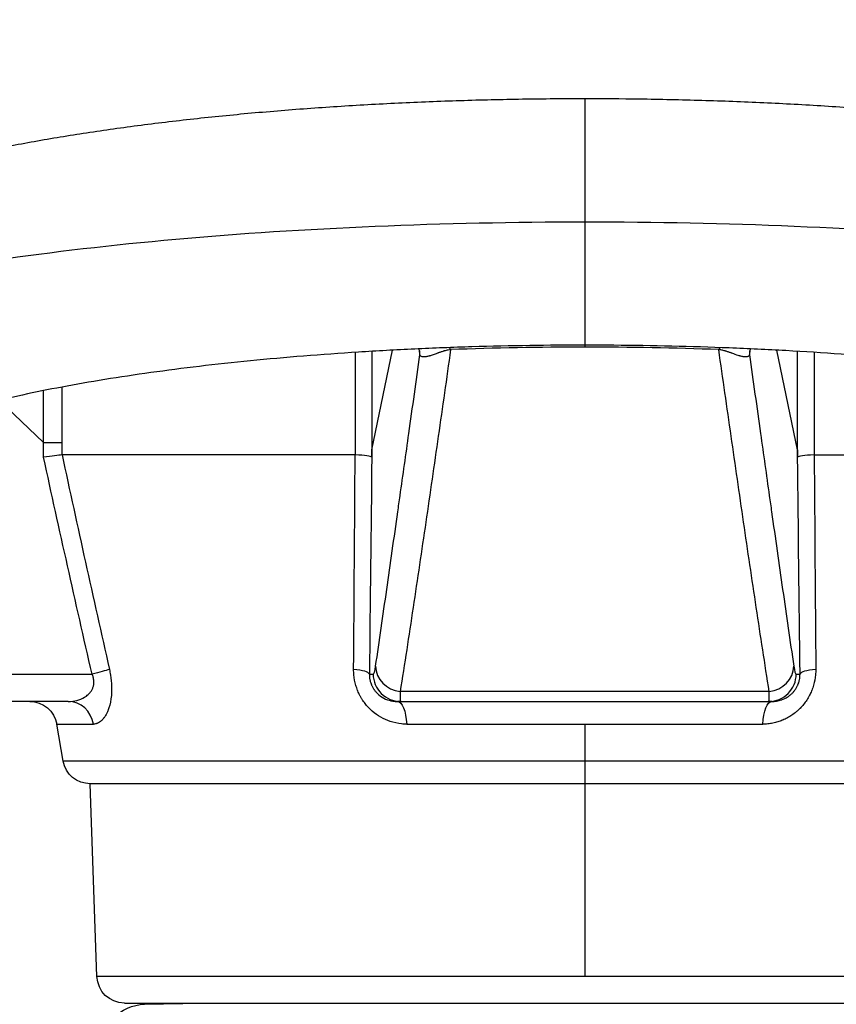
# Model space of a CAD drawing. Units: millimetres. Extents: x 1264 to 6530, y -797 to 998.
# Drawn here: x 5839 to 5988, y 639 to 819 of the extents above; entities that cross this region are included whole.
import ezdxf

# ---------------------------------------------------------------- set-up
doc = ezdxf.new("R2010")
doc.units = ezdxf.units.MM
doc.header["$MEASUREMENT"] = 0
doc.styles.get("Standard").update_dxf_attribs({"font": 'arial.ttf'})
doc.dimstyles.get("Standard").update_dxf_attribs({"dimtxt": 0.18, "dimasz": 0.18, "dimexe": 0.18, "dimexo": 0.0625, "dimgap": 0.09, "dimtad": 0, "dimtih": 1, "dimtoh": 1, "dimdec": 4, "dimzin": 0, "dimdsep": 46, "dimtxsty": 'Standard', "dimcen": 0.09, "dimadec": 0, "dimazin": 0, "dimtfac": 1, "dimtdec": 4, "dimtofl": 0, "dimtmove": 0, "dimatfit": 3, "dimfxl": 1, "dimtolj": 1, "dimtzin": 0, "dimarcsym": 0})

# ---------------------------------------------------------------- blocks, each defined once
blk = doc.blocks.new('*D8')
at = {"color": 0, "lineweight": -2, "ltscale": 4, "transparency": 16777216}
for p, q in [((5299.48, 850.13), (5299.48, 880.31)), ((5349.48, 880.13), (6479.56, 880.13)), ((6529.56, 850.13), (6529.56, 880.31))]:
    blk.add_line(p, q, dxfattribs=at)
at = {"color": 0, "ltscale": 4, "transparency": 16777216}
for points in [[(5349.48, 888.47), (5349.48, 871.8), (5299.48, 880.13)], [(6479.56, 888.47), (6479.56, 871.8), (6529.56, 880.13)]]:
    blk.add_solid(points, dxfattribs=at)
at = {"layer": 'Defpoints', "color": 0, "ltscale": 4, "transparency": 16777216}
for p in [(6529.56, 880.13), (5299.48, -461.31, -0.71), (6529.56, -512.11, -0.71)]:
    blk.add_point(p, dxfattribs=at)
at = {"color": 0, "ltscale": 4, "transparency": 16777216, "insert": (5914.52, 945.98), "char_height": 80, "attachment_point": 5}
blk.add_mtext('\\A1;{\\fArial|b0|i0|c162|p34;125}', dxfattribs=at)

msp = doc.modelspace()

# ---------------------------------------------------------------- linework, layer by layer
at = {"ltscale": 4, "extrusion": (0, 1, -2.22045e-16)}
for p, q in [((5899.87017, 739.49793, -0.71415), (5899.87017, 758.19076, -0.71415)), ((5902.8696, 758.37562, -0.71415), (5902.8696, 739.06128, -0.71415)), ((5902.8845, 740.41573, -0.71415), (5906.64202, 758.58716, -0.71415)), ((5941.71858, 759.50248, -0.71415), (5941.71858, 759.14093, -0.71415)), ((5980.55266, 740.41573, -0.71415), (5976.79514, 758.58716, -0.71415)), ((5980.56756, 739.06128, -0.71415), (5980.56756, 758.37562, -0.71415)), ((5983.567, 758.19076, -0.71415), (5983.567, 739.49793, -0.71415)), ((5842.97278, 741.75198, -0.71415), (5842.97278, 751.20486, -0.71415)), ((5846.32654, 751.85747, -0.71415), (5846.32654, 741.75198, -0.71415)), ((5834.86541, 749.43171, -0.71415), (5842.97278, 741.75198, -0.71415)), ((5842.97278, 739.06128, -0.71415), (5842.97278, 741.75198, -0.71415)), ((5842.97278, 741.75198, -0.71415), (5846.32654, 741.75198, -0.71415)), ((5846.32654, 741.75198, -0.71415), (5846.32654, 739.49674, -0.71415)), ((5899.83672, 739.49873, -0.71415), (5846.35064, 739.49873, -0.71415)), ((5983.60045, 739.49873, -0.71415), (6037.08652, 739.49873, -0.71415)), ((5835.59241, 699.49873, -0.71415), (5851.81879, 699.49873, -0.71415)), ((5902.43039, 699.49873, -0.71415), (5903.1254, 699.49873, -0.71415)), ((5980.31176, 699.49873, -0.71415), (5981.00677, 699.49873, -0.71415)), ((5975.4019, 696.30694, -0.71415), (5908.03526, 696.30694, -0.71415)), ((5847.48676, 694.49873, -0.71415), (5836.78113, 694.49873, -0.71415)), ((5908.11762, 694.49873, -0.71415), (5907.58285, 694.49873, -0.71415)), ((5908.11762, 694.49873, -0.71415), (5975.31955, 694.49873, -0.71415)), ((5975.85432, 694.49873, -0.71415), (5975.31955, 694.49873, -0.71415)), ((5845.38184, 690.36697, -0.71415), (5852.069, 690.36697, -0.71415)), ((5846.56966, 683.63048, -0.71415), (5845.38184, 690.36697, -0.71415)), ((5909.24278, 690.36697, -0.71415), (5941.71858, 690.36697, -0.71415)), ((5941.71858, 690.36697, -0.71415), (5974.19439, 690.36697, -0.71415)), ((5941.71858, 690.36697, -0.71415), (5941.71858, 683.63048, -0.71415)), ((5941.71858, 683.63048, -0.71415), (5846.56966, 683.63048, -0.71415)), ((6036.8675, 683.63048, -0.71415), (5941.71858, 683.63048, -0.71415)), ((5941.71858, 683.63048, -0.71415), (5941.71858, 679.49873, -0.71415)), ((5941.71858, 679.49873, -0.71415), (5851.49358, 679.49873, -0.71415)), ((5852.7219, 644.32423, -0.71415), (5851.49358, 679.49873, -0.71415)), ((6031.94358, 679.49873, -0.71415), (5941.71858, 679.49873, -0.71415)), ((5941.71858, 679.49873, -0.71415), (5941.71858, 644.32423, -0.71415)), ((5941.71858, 644.32423, -0.71415), (5852.7219, 644.32423, -0.71415)), ((6030.71526, 644.32423, -0.71415), (5941.71858, 644.32423, -0.71415)), ((5857.71886, 639.49873, -0.71415), (6025.71831, 639.49873, -0.71415)), ((5861.38011, 639.26622, -0.71415), (5871.86858, 639.44929, -0.71415)), ((5871.86858, 639.44929, -0.71415), (5871.86858, 639.49873, -0.71415))]:
    msp.add_line(p, q, dxfattribs=at)
at = {"ltscale": 4, "extrusion": (0, -2.22045e-16, -1)}
for centre, radius, start, end in [((-5840.4578, 689.49873, 0.71415), 5, 90, 170), ((-5851.4937, 684.49873, 0.71415), 5, 270.0013407, 350), ((-5857.71886, 644.49873, 0.71415), 5, 270, 358), ((-5861.51523, 631.52514, 0.71415), 7.74226, 41.5634053, 89)]:
    msp.add_arc(centre, radius, start, end, dxfattribs=at)
at = {"ltscale": 4}
for centre, major_axis, ratio, start_param, end_param in [((5906.6595, 757.75912, -0.71415), (4.97831, 0.46518), 0.857353416, -0.108559467, -0.001187472), ((5917.09144, 754.05169, -0.71415), (-0.1842, 4.99661), 0.17839762, -0.387608135, -0.011915017), ((5966.34572, 754.05169, -0.71415), (0.1842, 4.99661), 0.17839762, 0.011915017, 0.387608135), ((5976.77766, 757.75912, -0.71415), (-4.97831, 0.46518), 0.857353416, 0.001107615, 0.108559467), ((5897.8774, 739.06133, -0.71415), (4.99999, -0.02757), 0.097577207, 0.056335938, 1.16139369), ((5985.55977, 739.06133, -0.71415), (-4.99999, -0.02757), 0.097577207, -1.16139369, -0.056335875), ((5901.68085, 830.52457, -0.71415), (-1.44536, 131.02584), 0.023682354, 3.141332349, 3.290064215), ((5908.56154, 700.9453, -0.71415), (-4.9468, 0.72741), 0.933558274, 0.15622888, 1.601625257), ((5974.87562, 700.9453, -0.71415), (4.9468, 0.72741), 0.933558274, -1.601625257, -0.15622888), ((5981.75631, 830.52457, -0.71415), (1.44536, 131.02584), 0.023682354, 2.993121092, 3.141852958), ((5897.43818, 699.49873, -0.71415), (4.99969, -0.05603), 0.196687975, 0.05691073, 1.135913162), ((5908.11762, 699.49873, -0.71415), (0, -5), 0.998443702, -1.570796327, 0), ((5975.31955, 699.49873, -0.71415), (0, -5), 0.998443702, 0, 1.570796327), ((5985.99899, 699.49873, -0.71415), (-4.99969, -0.05603), 0.196687975, -1.135913162, -0.05691073), ((5847.48676, 689.49873, -0.71415), (0, 5), 0.93058551, -1.396263402, 0)]:
    msp.add_ellipse(centre, major_axis=major_axis, ratio=ratio, start_param=start_param, end_param=end_param, dxfattribs=at)
at = {"ltscale": 4, "extrusion": (0, -2.22045e-16, -1)}
for centre, major_axis, ratio, start_param, end_param in [((5841.78409, 739.06149, -0.71415), (4.99995, 0.54036), 0.026170133, 0.433954155, 1.333585866), ((5850.63007, 699.49873, -0.71415), (-4.87378, -1.11638), 0.0545678, -2.662701317, -1.804664705), ((5975.85432, 689.49873, -0.71415), (0, 5), 0.337107149, -1.396263402, 0)]:
    msp.add_ellipse(centre, major_axis=major_axis, ratio=ratio, start_param=start_param, end_param=end_param, dxfattribs=at)
at = {"ltscale": 4, "extrusion": (-3.08149e-33, -2.22045e-16, -1)}
msp.add_ellipse((5899.82211, 739.06741, -0.71415), major_axis=(-0.5499, -0.02956), ratio=0.782509752, start_param=1.639377382, end_param=1.700257726, dxfattribs=at)
at = {"ltscale": 4, "extrusion": (1.54074e-33, -2.22045e-16, -1)}
msp.add_ellipse((5983.61505, 739.0675, -0.71415), major_axis=(-0.54984, 0.02953), ratio=0.782430094, start_param=1.441372611, end_param=1.502259268, dxfattribs=at)
at = {"ltscale": 4, "extrusion": (-5.60519e-45, -2.22045e-16, -1)}
msp.add_ellipse((5907.58285, 689.49873, -0.71415), major_axis=(0, 5), ratio=0.337107149, start_param=0, end_param=1.396263402, dxfattribs=at)
at = {"ltscale": 4}
for points, knots in [([(5818.58382, 791.72671, -0.71415), (5820.80273, 792.31683, -0.71415), (5823.08897, 792.8865, -0.71415), (5828.31683, 794.10912, -0.71415), (5831.29335, 794.75283, -0.71415), (5837.37311, 795.96982, -0.71415), (5840.4762, 796.54492, -0.71415), (5846.79081, 797.62764, -0.71415), (5850.0026, 798.13687, -0.71415), (5856.55307, 799.09635, -0.71415), (5859.89494, 799.54755, -0.71415), (5866.69089, 800.39106, -0.71415), (5870.14852, 800.78419, -0.71415), (5877.15275, 801.51016, -0.71415), (5880.70282, 801.8438, -0.71415), (5887.88664, 802.45227, -0.71415), (5891.52468, 802.72765, -0.71415), (5898.87072, 803.21932, -0.71415), (5902.58328, 803.43602, -0.71415), (5910.05062, 803.80889, -0.71415), (5913.80991, 803.96548, -0.71415), (5921.35894, 804.21875, -0.71415), (5925.15343, 804.31567, -0.71415), (5932.76196, 804.44968, -0.71415), (5936.58086, 804.48682, -0.71415), (5940.8385, 804.49457, -0.71415), (5941.27854, 804.49497, -0.71415), (5941.71858, 804.49497, -0.71415)], [0, 0, 0, 0, 10.003528237, 10.003528237, 22.244606108, 22.244606108, 34.240708054, 34.240708054, 46.007843975, 46.007843975, 57.70211617, 57.70211617, 69.333743399, 69.333743399, 80.885111703, 80.885111703, 92.405767917, 92.405767917, 103.911330684, 103.911330684, 115.374050594, 115.374050594, 126.81928375, 126.81928375, 138.272510161, 138.272510161, 139.592632631, 139.592632631, 139.592632631, 139.592632631]), ([(5941.71858, 804.49497, -0.71415), (5941.71858, 804.49497, -0.71415), (5941.71858, 804.11883, -0.71415), (5941.71858, 799.95316, -0.71415), (5941.71858, 790.56876, -0.71415), (5941.71858, 784.14123, -0.71415), (5941.71858, 781.99873, -0.71415)], [0.2502445964, 0.2502445964, 0.2502445964, 0.2502445964, 0.2727272727, 0.3636363636, 0.4545454545, 0.5, 0.5, 0.5, 0.5]), ([(5941.71858, 804.49497, -0.71415), (5945.05348, 804.49497, -0.71415), (5948.39001, 804.47193, -0.71415), (5955.52069, 804.37359, -0.71415), (5959.3169, 804.29125, -0.71415), (5966.87557, 804.06718, -0.71415), (5970.64277, 803.9252, -0.71415), (5978.11651, 803.58229, -0.71415), (5981.8277, 803.38109, -0.71415), (5989.17159, 802.92092, -0.71415), (5992.80894, 802.66166, -0.71415), (6000.00211, 802.08547, -0.71415), (6003.56205, 801.76794, -0.71415), (6010.57444, 801.07628, -0.71415), (6014.03083, 800.70156, -0.71415), (6020.81641, 799.89722, -0.71415), (6024.14974, 799.46706, -0.71415), (6030.69289, 798.55069, -0.71415), (6033.9057, 798.06356, -0.71415), (6040.18857, 797.03363, -0.71415), (6043.26111, 796.48986, -0.71415), (6049.24417, 795.34786, -0.71415), (6052.15713, 794.74884, -0.71415), (6057.84251, 793.48883, -0.71415), (6060.61543, 792.82639, -0.71415), (6063.81658, 792.00036, -0.71415), (6064.33677, 791.8641, -0.71415), (6064.85334, 791.72671, -0.71415)], [0, 0, 0, 0, 10.004707296, 10.004707296, 21.433967528, 21.433967528, 32.885002345, 32.885002345, 44.334933939, 44.334933939, 55.785583809, 55.785583809, 67.282888056, 67.282888056, 78.802905108, 78.802905108, 90.336466739, 90.336466739, 101.947842332, 101.947842332, 113.627339508, 113.627339508, 125.359612546, 125.359612546, 137.26435942, 137.26435942, 139.593244544, 139.593244544, 139.593244544, 139.593244544]), ([(5941.71858, 781.99873, -0.71415), (5954.57804, 782.00477, -0.71415), (5967.42585, 781.7419, -0.71415), (5979.96276, 781.21679, -0.71415), (5992.49968, 780.69168, -0.71415), (6004.72569, 779.90433, -0.71415), (6016.33661, 778.87445, -0.71415), (6027.94753, 777.84457, -0.71415), (6038.94336, 776.57216, -0.71415), (6049.04858, 775.089, -0.71415), (6059.1538, 773.60585, -0.71415), (6068.36842, 771.91195, -0.71415), (6076.46879, 770.04953, -0.71415)], [0, 0, 0, 0, 0.25, 0.25, 0.25, 0.5, 0.5, 0.5, 0.75, 0.75, 0.75, 1, 1, 1, 1]), ([(5941.71858, 781.99873, -0.71415), (5941.71858, 779.85622, -0.71415), (5941.71858, 773.42869, -0.71415), (5941.71858, 764.04429, -0.71415), (5941.71858, 759.87862, -0.71415), (5941.71858, 759.50248, -0.71415), (5941.71858, 759.50248, -0.71415)], [0.5, 0.5, 0.5, 0.5, 0.5454545455, 0.6363636364, 0.7272727273, 0.7497554036, 0.7497554036, 0.7497554036, 0.7497554036]), ([(5941.71858, 759.50248, -0.71415), (5938.38315, 759.50248, -0.71415), (5935.04563, 759.4779, -0.71415), (5928.18477, 759.37702, -0.71415), (5924.6579, 759.29751, -0.71415), (5917.64486, 759.08406, -0.71415), (5914.15374, 758.94991, -0.71415), (5907.24295, 758.6282, -0.71415), (5903.81826, 758.44048, -0.71415), (5897.05833, 758.01337, -0.71415), (5893.71811, 757.77377, -0.71415), (5887.14323, 757.24465, -0.71415), (5883.90373, 756.9548, -0.71415), (5877.55989, 756.3282, -0.71415), (5874.45051, 755.99115, -0.71415), (5868.38306, 755.27327, -0.71415), (5865.42004, 754.89209, -0.71415), (5859.66259, 754.08958, -0.71415), (5856.86328, 753.6678, -0.71415), (5851.46232, 752.78999, -0.71415), (5848.85537, 752.33355, -0.71415), (5843.85301, 751.3918, -0.71415), (5841.45228, 750.90605, -0.71415), (5836.87909, 749.91274, -0.71415), (5834.70114, 749.40458, -0.71415), (5831.7853, 748.67419, -0.71415), (5830.95318, 748.45942, -0.71415), (5830.14095, 748.24341, -0.71415)], [0, 0, 0, 0, 10.006296223, 10.006296223, 20.634432814, 20.634432814, 31.27185799, 31.27185799, 41.886595444, 41.886595444, 52.482046178, 52.482046178, 63.067407585, 63.067407585, 73.609452052, 73.609452052, 84.11111787, 84.11111787, 94.572750205, 94.572750205, 104.952120851, 104.952120851, 115.248147232, 115.248147232, 125.452933737, 125.452933737, 129.658057766, 129.658057766, 129.658057766, 129.658057766]), ([(5917.25783, 758.69004, -0.71415), (5916.50741, 753.42387, -0.71415), (5915.75504, 748.16462, -0.71415), (5914.62184, 740.29248, -0.71415), (5914.24333, 737.67126, -0.71415), (5913.48427, 732.43623, -0.71415), (5913.10373, 729.8224, -0.71415), (5912.33999, 724.60461, -0.71415), (5911.9568, 722.00063, -0.71415), (5911.18679, 716.80624, -0.71415), (5910.79999, 714.21579, -0.71415), (5910.02138, 709.05423, -0.71415), (5909.62957, 706.48304, -0.71415), (5908.83872, 701.36944, -0.71415), (5908.4397, 698.82687, -0.71415), (5908.03526, 696.30694, -0.71415)], [0, 0, 0, 0, 0.25, 0.25, 0.375, 0.375, 0.5, 0.5, 0.625, 0.625, 0.75, 0.75, 0.875, 0.875, 1, 1, 1, 1]), ([(5911.63828, 758.21923, -0.71415), (5911.62432, 758.37093, -0.71415), (5911.55086, 758.62208, -0.71415), (5911.44186, 758.81227, -0.71415), (5911.43875, 758.81762, -0.71415), (5911.43561, 758.82294, -0.71415)], [0, 0, 0, 0, 2.902711006, 2.902711006, 2.987375638, 2.987375638, 2.987375638, 2.987375638]), ([(5917.25783, 758.69004, -0.71415), (5917.17438, 758.67987, -0.71415), (5917.09619, 758.66854, -0.71415), (5917.02159, 758.65643, -0.71415), (5916.72322, 758.60802, -0.71415), (5916.47724, 758.54779, -0.71415), (5916.25969, 758.48825, -0.71415), (5916.2053, 758.47337, -0.71415), (5916.15276, 758.45845, -0.71415), (5916.10166, 758.44355, -0.71415), (5916.07358, 758.43536, -0.71415), (5916.04594, 758.42717, -0.71415), (5916.01872, 758.41899, -0.71415), (5915.94686, 758.3974, -0.71415), (5915.87759, 758.37584, -0.71415), (5915.81048, 758.35442, -0.71415), (5915.6254, 758.29534, -0.71415), (5915.45624, 758.23705, -0.71415), (5915.29641, 758.18036, -0.71415), (5915.21649, 758.15201, -0.71415), (5915.13893, 758.12405, -0.71415), (5915.06343, 758.0967, -0.71415), (5915.04566, 758.09026, -0.71415), (5915.028, 758.08385, -0.71415), (5915.01045, 758.07748, -0.71415), (5914.95342, 758.05675, -0.71415), (5914.89752, 758.03635, -0.71415), (5914.84256, 758.01631, -0.71415), (5914.55503, 757.91147, -0.71415), (5914.294, 757.81591, -0.71415), (5914.05098, 757.7316, -0.71415), (5913.82788, 757.6542, -0.71415), (5913.62024, 757.58638, -0.71415), (5913.42274, 757.52987, -0.71415), (5913.4051, 757.52483, -0.71415), (5913.38757, 757.51988, -0.71415), (5913.37013, 757.51501, -0.71415), (5913.26375, 757.48536, -0.71415), (5913.16069, 757.45911, -0.71415), (5913.06145, 757.43677, -0.71415), (5912.96221, 757.41442, -0.71415), (5912.86673, 757.39595, -0.71415), (5912.77513, 757.38179, -0.71415), (5912.59192, 757.35346, -0.71415), (5912.42411, 757.34227, -0.71415), (5912.27358, 757.353, -0.71415), (5912.26986, 757.35326, -0.71415), (5912.26615, 757.35354, -0.71415), (5912.26246, 757.35383, -0.71415), (5912.19135, 757.35945, -0.71415), (5912.12404, 757.37005, -0.71415), (5912.06145, 757.3866, -0.71415), (5911.99562, 757.40401, -0.71415), (5911.93497, 757.42799, -0.71415), (5911.88089, 757.45989, -0.71415), (5911.8268, 757.49178, -0.71415), (5911.77924, 757.53166, -0.71415), (5911.74036, 757.58088, -0.71415), (5911.70149, 757.63011, -0.71415), (5911.67117, 757.68867, -0.71415), (5911.65172, 757.75912, -0.71415)], [0, 0, 0, 0, 0.015625, 0.015625, 0.015625, 0.078125, 0.078125, 0.078125, 0.09375, 0.09375, 0.09375, 0.102336503, 0.102336503, 0.102336503, 0.125, 0.125, 0.125, 0.1875, 0.1875, 0.1875, 0.21875, 0.21875, 0.21875, 0.22610482, 0.22610482, 0.22610482, 0.25, 0.25, 0.25, 0.375, 0.375, 0.375, 0.489755625, 0.489755625, 0.489755625, 0.5, 0.5, 0.5, 0.5625, 0.5625, 0.5625, 0.625, 0.625, 0.625, 0.75, 0.75, 0.75, 0.753088876, 0.753088876, 0.753088876, 0.8125, 0.8125, 0.8125, 0.875, 0.875, 0.875, 0.9375, 0.9375, 0.9375, 1, 1, 1, 1]), ([(6053.29621, 748.24341, -0.71415), (6051.39274, 748.74963, -0.71415), (6049.37919, 749.24921, -0.71415), (6045.137, 750.23085, -0.71415), (6042.90295, 750.71347, -0.71415), (6038.21504, 751.65817, -0.71415), (6035.75435, 752.12045, -0.71415), (6030.63632, 753.01545, -0.71415), (6027.97284, 753.44842, -0.71415), (6022.47508, 754.27784, -0.71415), (6019.6359, 754.67463, -0.71415), (6013.79588, 755.42871, -0.71415), (6010.78955, 755.78616, -0.71415), (6004.6394, 756.45664, -0.71415), (6001.4903, 756.76983, -0.71415), (5995.08151, 757.34796, -0.71415), (5991.81707, 757.61321, -0.71415), (5985.18934, 758.094, -0.71415), (5981.82092, 758.30964, -0.71415), (5975.01075, 758.6886, -0.71415), (5971.56392, 758.85199, -0.71415), (5964.62408, 759.12472, -0.71415), (5961.12619, 759.23427, -0.71415), (5954.0954, 759.39907, -0.71415), (5950.55745, 759.45428, -0.71415), (5945.25178, 759.49559, -0.71415), (5943.48503, 759.50248, -0.71415), (5941.71858, 759.50248, -0.71415)], [0, 0, 0, 0, 9.854806739, 9.854806739, 19.814988315, 19.814988315, 29.955494561, 29.955494561, 40.216783147, 40.216783147, 50.547067785, 50.547067785, 60.971238902, 60.971238902, 71.457355313, 71.457355313, 81.972076728, 81.972076728, 92.537911152, 92.537911152, 103.131947717, 103.131947717, 113.730214821, 113.730214821, 124.359132563, 124.359132563, 129.658467365, 129.658467365, 129.658467365, 129.658467365]), ([(5975.4019, 696.30694, -0.71415), (5974.99748, 698.82679, -0.71415), (5974.59846, 701.36936, -0.71415), (5973.8076, 706.48296, -0.71415), (5973.4158, 709.05417, -0.71415), (5972.63717, 714.21581, -0.71415), (5972.25036, 716.8063, -0.71415), (5971.48035, 722.00074, -0.71415), (5971.09715, 724.60474, -0.71415), (5970.33341, 729.82254, -0.71415), (5969.95287, 732.43637, -0.71415), (5969.19382, 737.67138, -0.71415), (5968.81531, 740.29258, -0.71415), (5967.68212, 748.16467, -0.71415), (5966.92975, 753.42389, -0.71415), (5966.17934, 758.69004, -0.71415)], [0, 0, 0, 0, 0.125, 0.125, 0.25, 0.25, 0.375, 0.375, 0.5, 0.5, 0.625, 0.625, 0.75, 0.75, 1, 1, 1, 1]), ([(5971.78545, 757.75912, -0.71415), (5971.76598, 757.68864, -0.71415), (5971.73583, 757.63026, -0.71415), (5971.69726, 757.58122, -0.71415), (5971.6587, 757.53219, -0.71415), (5971.6117, 757.49255, -0.71415), (5971.55794, 757.46065, -0.71415), (5971.50419, 757.42875, -0.71415), (5971.44366, 757.40462, -0.71415), (5971.3777, 757.38706, -0.71415), (5971.34472, 757.37828, -0.71415), (5971.31037, 757.37115, -0.71415), (5971.2748, 757.36553, -0.71415), (5971.24289, 757.36048, -0.71415), (5971.20999, 757.35666, -0.71415), (5971.17623, 757.35396, -0.71415), (5971.17237, 757.35365, -0.71415), (5971.1685, 757.35335, -0.71415), (5971.16462, 757.35307, -0.71415), (5971.01337, 757.34217, -0.71415), (5970.84545, 757.3532, -0.71415), (5970.66231, 757.38147, -0.71415), (5970.47917, 757.40974, -0.71415), (5970.2809, 757.45541, -0.71415), (5970.06866, 757.51456, -0.71415), (5970.05177, 757.51926, -0.71415), (5970.03479, 757.52405, -0.71415), (5970.01773, 757.52893, -0.71415), (5969.92757, 757.55467, -0.71415), (5969.835, 757.58289, -0.71415), (5969.7397, 757.61338, -0.71415), (5969.3997, 757.72216, -0.71415), (5969.02579, 757.85915, -0.71415), (5968.59444, 758.01638, -0.71415), (5968.53855, 758.03675, -0.71415), (5968.48171, 758.05749, -0.71415), (5968.42369, 758.07857, -0.71415), (5968.40708, 758.08461, -0.71415), (5968.39038, 758.09067, -0.71415), (5968.37357, 758.09675, -0.71415), (5968.29809, 758.12409, -0.71415), (5968.22069, 758.15199, -0.71415), (5968.14099, 758.18026, -0.71415), (5967.98158, 758.2368, -0.71415), (5967.81296, 758.29491, -0.71415), (5967.6287, 758.35377, -0.71415), (5967.56154, 758.37522, -0.71415), (5967.49218, 758.39682, -0.71415), (5967.42036, 758.41842, -0.71415), (5967.39367, 758.42644, -0.71415), (5967.36657, 758.43449, -0.71415), (5967.33906, 758.44252, -0.71415), (5967.23751, 758.47219, -0.71415), (5967.13048, 758.5019, -0.71415), (5967.0143, 758.53129, -0.71415), (5966.84002, 758.57536, -0.71415), (5966.6459, 758.61899, -0.71415), (5966.41895, 758.65591, -0.71415), (5966.3433, 758.66821, -0.71415), (5966.26312, 758.67983, -0.71415), (5966.17934, 758.69004, -0.71415)], [0, 0, 0, 0, 0.0625, 0.0625, 0.0625, 0.125, 0.125, 0.125, 0.1875, 0.1875, 0.1875, 0.21875, 0.21875, 0.21875, 0.246792108, 0.246792108, 0.246792108, 0.25, 0.25, 0.25, 0.375, 0.375, 0.375, 0.5, 0.5, 0.5, 0.509946433, 0.509946433, 0.509946433, 0.5625, 0.5625, 0.5625, 0.75, 0.75, 0.75, 0.774293671, 0.774293671, 0.774293671, 0.78125, 0.78125, 0.78125, 0.8125, 0.8125, 0.8125, 0.875, 0.875, 0.875, 0.89778304, 0.89778304, 0.89778304, 0.90625, 0.90625, 0.90625, 0.9375, 0.9375, 0.9375, 0.984375, 0.984375, 0.984375, 1, 1, 1, 1]), ([(5972.00217, 758.82291, -0.71415), (5972.0019, 758.82245, -0.71415), (5972.00163, 758.82199, -0.71415), (5971.8899, 758.63185, -0.71415), (5971.81282, 758.37055, -0.71415), (5971.79891, 758.21957, -0.71415)], [16.686611761, 16.686611761, 16.686611761, 16.686611761, 16.69386661, 16.69386661, 19.671296307, 19.671296307, 19.671296307, 19.671296307]), ([(5903.56932, 700.9453, -0.71415), (5903.90756, 703.24547, -0.71415), (5904.24544, 705.56153, -0.71415), (5904.58306, 707.88978, -0.71415), (5905.2583, 712.54629, -0.71415), (5905.93243, 717.25291, -0.71415), (5906.60601, 721.98555, -0.71415), (5906.9428, 724.35188, -0.71415), (5907.27944, 726.72471, -0.71415), (5907.61603, 729.10039, -0.71415), (5907.75515, 730.08239, -0.71415), (5907.89427, 731.06511, -0.71415), (5908.03337, 732.04831, -0.71415), (5908.5673, 735.82226, -0.71415), (5909.10101, 739.60673, -0.71415), (5909.63459, 743.39702, -0.71415), (5910.30717, 748.17477, -0.71415), (5910.97952, 752.96363, -0.71415), (5911.65172, 757.75912, -0.71415)], [0, 0, 0, 0, 0.125, 0.125, 0.125, 0.375, 0.375, 0.375, 0.5, 0.5, 0.5, 0.551669347, 0.551669347, 0.551669347, 0.75, 0.75, 0.75, 1, 1, 1, 1]), ([(5971.78545, 757.75912, -0.71415), (5972.45764, 752.96363, -0.71415), (5973.12999, 748.17477, -0.71415), (5973.80257, 743.39702, -0.71415), (5974.33615, 739.60673, -0.71415), (5974.86986, 735.82226, -0.71415), (5975.40379, 732.04831, -0.71415), (5975.5429, 731.06511, -0.71415), (5975.68201, 730.08239, -0.71415), (5975.82114, 729.10039, -0.71415), (5976.15772, 726.72471, -0.71415), (5976.49437, 724.35188, -0.71415), (5976.83115, 721.98555, -0.71415), (5977.50473, 717.25291, -0.71415), (5978.17887, 712.54629, -0.71415), (5978.8541, 707.88978, -0.71415), (5979.19172, 705.56153, -0.71415), (5979.52961, 703.24547, -0.71415), (5979.86784, 700.9453, -0.71415)], [0, 0, 0, 0, 0.25, 0.25, 0.25, 0.448330653, 0.448330653, 0.448330653, 0.5, 0.5, 0.5, 0.625, 0.625, 0.625, 0.875, 0.875, 0.875, 1, 1, 1, 1]), ([(5851.81879, 699.49873, -0.71415), (5850.31029, 706.0844, -0.71415), (5848.82081, 712.67458, -0.71415), (5845.8739, 725.86252, -0.71415), (5844.41649, 732.46028, -0.71415), (5842.97278, 739.06128, -0.71415)], [0, 0, 0, 0, 0.5, 0.5, 1, 1, 1, 1]), ([(5847.48676, 694.49873, -0.71415), (5847.63042, 694.49873, -0.71415), (5847.77395, 694.50354, -0.71415), (5847.91736, 694.51318, -0.71415), (5848.9212, 694.58071, -0.71415), (5849.9228, 694.86403, -0.71415), (5850.78411, 695.50087, -0.71415), (5850.89765, 695.58483, -0.71415), (5851.00843, 695.67535, -0.71415), (5851.11592, 695.77343, -0.71415), (5851.12491, 695.78164, -0.71415), (5851.13388, 695.7899, -0.71415), (5851.14282, 695.79822, -0.71415), (5851.20074, 695.85213, -0.71415), (5851.2576, 695.90843, -0.71415), (5851.31322, 695.96739, -0.71415), (5851.36885, 696.02635, -0.71415), (5851.42341, 696.08817, -0.71415), (5851.47595, 696.1523, -0.71415), (5851.58104, 696.28057, -0.71415), (5851.67842, 696.41818, -0.71415), (5851.76585, 696.56739, -0.71415), (5851.85328, 696.7166, -0.71415), (5851.93085, 696.87732, -0.71415), (5851.99472, 697.05391, -0.71415), (5852.02665, 697.1422, -0.71415), (5852.05475, 697.23352, -0.71415), (5852.07847, 697.32811, -0.71415), (5852.08591, 697.35778, -0.71415), (5852.09289, 697.38765, -0.71415), (5852.0994, 697.41772, -0.71415), (5852.11366, 697.48352, -0.71415), (5852.12559, 697.55031, -0.71415), (5852.13523, 697.61808, -0.71415), (5852.16331, 697.81557, -0.71415), (5852.17157, 698.02137, -0.71415), (5852.15655, 698.23649, -0.71415), (5852.14904, 698.34405, -0.71415), (5852.13583, 698.45189, -0.71415), (5852.11705, 698.55993, -0.71415), (5852.10767, 698.61395, -0.71415), (5852.09687, 698.66809, -0.71415), (5852.08484, 698.72168, -0.71415), (5852.07281, 698.77528, -0.71415), (5852.05953, 698.82848, -0.71415), (5852.04508, 698.88131, -0.71415), (5851.98726, 699.09264, -0.71415), (5851.91069, 699.29812, -0.71415), (5851.81879, 699.49873, -0.71415)], [0, 0, 0, 0, 0.0625, 0.0625, 0.0625, 0.5, 0.5, 0.5, 0.55767523, 0.55767523, 0.55767523, 0.5625, 0.5625, 0.5625, 0.59375, 0.59375, 0.59375, 0.625, 0.625, 0.625, 0.6875, 0.6875, 0.6875, 0.75, 0.75, 0.75, 0.78125, 0.78125, 0.78125, 0.791052822, 0.791052822, 0.791052822, 0.8125, 0.8125, 0.8125, 0.875, 0.875, 0.875, 0.90625, 0.90625, 0.90625, 0.921875, 0.921875, 0.921875, 0.9375, 0.9375, 0.9375, 1, 1, 1, 1]), ([(5854.98365, 700.36697, -0.71415), (5855.06141, 700.02223, -0.71415), (5855.12781, 699.67764, -0.71415), (5855.18346, 699.33361, -0.71415), (5855.29476, 698.64556, -0.71415), (5855.36431, 697.94964, -0.71415), (5855.38781, 697.28086, -0.71415), (5855.39956, 696.94648, -0.71415), (5855.39992, 696.61965, -0.71415), (5855.38841, 696.30099, -0.71415), (5855.38726, 696.26891, -0.71415), (5855.38598, 696.23691, -0.71415), (5855.38459, 696.20499, -0.71415), (5855.37908, 696.07839, -0.71415), (5855.3718, 695.953, -0.71415), (5855.3627, 695.82893, -0.71415), (5855.35701, 695.75126, -0.71415), (5855.35062, 695.67409, -0.71415), (5855.34355, 695.59741, -0.71415), (5855.26577, 694.75398, -0.71415), (5855.10997, 694.00089, -0.71415), (5854.90024, 693.3481, -0.71415), (5854.86211, 693.22941, -0.71415), (5854.82234, 693.11468, -0.71415), (5854.781, 693.00391, -0.71415), (5854.77001, 692.97446, -0.71415), (5854.75891, 692.94529, -0.71415), (5854.74771, 692.91641, -0.71415), (5854.67463, 692.72798, -0.71415), (5854.59742, 692.55017, -0.71415), (5854.51637, 692.38309, -0.71415), (5854.42288, 692.1904, -0.71415), (5854.32434, 692.01158, -0.71415), (5854.22112, 691.84607, -0.71415), (5854.16951, 691.76331, -0.71415), (5854.11673, 691.68388, -0.71415), (5854.06281, 691.60775, -0.71415), (5854.03585, 691.56968, -0.71415), (5854.00858, 691.5324, -0.71415), (5853.98112, 691.49607, -0.71415), (5853.95367, 691.45975, -0.71415), (5853.92604, 691.42438, -0.71415), (5853.89824, 691.38995, -0.71415), (5853.78704, 691.25222, -0.71415), (5853.67317, 691.12944, -0.71415), (5853.55696, 691.02062, -0.71415), (5853.44075, 690.9118, -0.71415), (5853.3222, 690.81695, -0.71415), (5853.20158, 690.73555, -0.71415), (5853.08096, 690.65416, -0.71415), (5852.95826, 690.58623, -0.71415), (5852.83368, 690.53166, -0.71415), (5852.77139, 690.50437, -0.71415), (5852.70863, 690.48043, -0.71415), (5852.64543, 690.45985, -0.71415), (5852.58222, 690.43928, -0.71415), (5852.51849, 690.42205, -0.71415), (5852.45452, 690.40827, -0.71415), (5852.32656, 690.38072, -0.71415), (5852.19798, 690.36697, -0.71415), (5852.069, 690.36697, -0.71415)], [0, 0, 0, 0, 0.0625, 0.0625, 0.0625, 0.1875, 0.1875, 0.1875, 0.25, 0.25, 0.25, 0.256291824, 0.256291824, 0.256291824, 0.28125, 0.28125, 0.28125, 0.296875, 0.296875, 0.296875, 0.46875, 0.46875, 0.46875, 0.5, 0.5, 0.5, 0.508306912, 0.508306912, 0.508306912, 0.5625, 0.5625, 0.5625, 0.625, 0.625, 0.625, 0.65625, 0.65625, 0.65625, 0.671875, 0.671875, 0.671875, 0.6875, 0.6875, 0.6875, 0.75, 0.75, 0.75, 0.8125, 0.8125, 0.8125, 0.875, 0.875, 0.875, 0.90625, 0.90625, 0.90625, 0.9375, 0.9375, 0.9375, 1, 1, 1, 1]), ([(5909.24278, 690.36697, -0.71415), (5908.9292, 690.36697, -0.71415), (5908.61792, 690.3829, -0.71415), (5908.30887, 690.4141, -0.71415), (5907.59924, 690.48575, -0.71415), (5906.90126, 690.63656, -0.71415), (5906.2142, 690.86868, -0.71415), (5905.03116, 691.26836, -0.71415), (5903.93037, 691.89165, -0.71415), (5902.95939, 692.73784, -0.71415), (5902.89799, 692.79134, -0.71415), (5902.83698, 692.84588, -0.71415), (5902.77674, 692.90114, -0.71415), (5902.6865, 692.98394, -0.71415), (5902.59812, 693.06814, -0.71415), (5902.51132, 693.15403, -0.71415), (5902.48226, 693.1828, -0.71415), (5902.4534, 693.21171, -0.71415), (5902.42475, 693.24078, -0.71415), (5902.1963, 693.47254, -0.71415), (5901.98013, 693.71485, -0.71415), (5901.77608, 693.96762, -0.71415), (5901.59564, 694.19113, -0.71415), (5901.4246, 694.42308, -0.71415), (5901.26331, 694.66287, -0.71415), (5901.2422, 694.69426, -0.71415), (5901.22124, 694.72581, -0.71415), (5901.20045, 694.75752, -0.71415), (5901.11064, 694.89447, -0.71415), (5901.02401, 695.03417, -0.71415), (5900.9405, 695.17657, -0.71415), (5900.85699, 695.31897, -0.71415), (5900.77648, 695.46428, -0.71415), (5900.69938, 695.61193, -0.71415), (5900.55831, 695.88207, -0.71415), (5900.4303, 696.15684, -0.71415), (5900.31569, 696.43522, -0.71415), (5900.30501, 696.46115, -0.71415), (5900.29444, 696.48713, -0.71415), (5900.28398, 696.51316, -0.71415), (5900.16123, 696.8187, -0.71415), (5900.05432, 697.12938, -0.71415), (5899.96255, 697.44488, -0.71415), (5899.77899, 698.07589, -0.71415), (5899.65521, 698.7321, -0.71415), (5899.59582, 699.38581, -0.71415), (5899.56612, 699.71267, -0.71415), (5899.55225, 700.03976, -0.71415), (5899.55456, 700.36697, -0.71415)], [0, 0, 0, 0, 0.0625, 0.0625, 0.0625, 0.206012265, 0.206012265, 0.206012265, 0.453125, 0.453125, 0.453125, 0.46875, 0.46875, 0.46875, 0.492160026, 0.492160026, 0.492160026, 0.5, 0.5, 0.5, 0.5625, 0.5625, 0.5625, 0.617765686, 0.617765686, 0.617765686, 0.625, 0.625, 0.625, 0.65625, 0.65625, 0.65625, 0.6875, 0.6875, 0.6875, 0.744674203, 0.744674203, 0.744674203, 0.75, 0.75, 0.75, 0.8125, 0.8125, 0.8125, 0.9375, 0.9375, 0.9375, 1, 1, 1, 1]), ([(5902.43039, 699.49873, -0.71415), (5902.42652, 699.32599, -0.71415), (5902.43233, 699.15139, -0.71415), (5902.4483, 698.97479, -0.71415), (5902.45629, 698.88648, -0.71415), (5902.46682, 698.79767, -0.71415), (5902.48004, 698.70832, -0.71415), (5902.49325, 698.61897, -0.71415), (5902.50919, 698.5289, -0.71415), (5902.52777, 698.43917, -0.71415), (5902.54636, 698.34943, -0.71415), (5902.56763, 698.25975, -0.71415), (5902.59162, 698.17041, -0.71415), (5902.61561, 698.08108, -0.71415), (5902.64211, 697.99279, -0.71415), (5902.6711, 697.90552, -0.71415), (5902.71309, 697.77915, -0.71415), (5902.7604, 697.6547, -0.71415), (5902.81284, 697.53284, -0.71415), (5902.83282, 697.48642, -0.71415), (5902.8536, 697.44025, -0.71415), (5902.87513, 697.39439, -0.71415), (5902.91414, 697.31129, -0.71415), (5902.95562, 697.22921, -0.71415), (5902.99953, 697.14814, -0.71415), (5903.04344, 697.06708, -0.71415), (5903.08963, 696.98733, -0.71415), (5903.13764, 696.90957, -0.71415), (5903.18564, 696.83181, -0.71415), (5903.23557, 696.75581, -0.71415), (5903.28744, 696.68155, -0.71415), (5903.2956, 696.66988, -0.71415), (5903.3038, 696.65825, -0.71415), (5903.31204, 696.64667, -0.71415), (5903.35622, 696.58463, -0.71415), (5903.40166, 696.52388, -0.71415), (5903.44794, 696.46486, -0.71415), (5903.55779, 696.3248, -0.71415), (5903.6731, 696.19348, -0.71415), (5903.79338, 696.06989, -0.71415), (5903.85352, 696.0081, -0.71415), (5903.91489, 695.94824, -0.71415), (5903.97746, 695.89022, -0.71415), (5904.04002, 695.83221, -0.71415), (5904.10393, 695.77596, -0.71415), (5904.16877, 695.72174, -0.71415), (5904.94679, 695.07111, -0.71415), (5905.82262, 694.71749, -0.71415), (5906.7008, 694.57174, -0.71415), (5906.99352, 694.52316, -0.71415), (5907.28745, 694.49873, -0.71415), (5907.58285, 694.49873, -0.71415)], [0, 0, 0, 0, 0.0625, 0.0625, 0.0625, 0.09375, 0.09375, 0.09375, 0.125, 0.125, 0.125, 0.15625, 0.15625, 0.15625, 0.1875, 0.1875, 0.1875, 0.232757724, 0.232757724, 0.232757724, 0.25, 0.25, 0.25, 0.28125, 0.28125, 0.28125, 0.3125, 0.3125, 0.3125, 0.34375, 0.34375, 0.34375, 0.348663865, 0.348663865, 0.348663865, 0.375, 0.375, 0.375, 0.4375, 0.4375, 0.4375, 0.46875, 0.46875, 0.46875, 0.5, 0.5, 0.5, 0.875, 0.875, 0.875, 1, 1, 1, 1]), ([(5983.8826, 700.36697, -0.71415), (5983.8849, 700.04053, -0.71415), (5983.87091, 699.71522, -0.71415), (5983.84149, 699.39117, -0.71415), (5983.78265, 698.74308, -0.71415), (5983.66329, 698.09991, -0.71415), (5983.47895, 697.46116, -0.71415), (5983.38677, 697.14179, -0.71415), (5983.27972, 696.82927, -0.71415), (5983.15743, 696.52382, -0.71415), (5983.14598, 696.49521, -0.71415), (5983.13439, 696.46667, -0.71415), (5983.12268, 696.43819, -0.71415), (5983.00933, 696.16266, -0.71415), (5982.8837, 695.89259, -0.71415), (5982.74601, 695.62838, -0.71415), (5982.44218, 695.04535, -0.71415), (5982.07625, 694.48569, -0.71415), (5981.66734, 693.97688, -0.71415), (5981.46288, 693.72247, -0.71415), (5981.24699, 693.47938, -0.71415), (5981.0194, 693.24792, -0.71415), (5980.98941, 693.21742, -0.71415), (5980.95922, 693.18712, -0.71415), (5980.92883, 693.15702, -0.71415), (5980.8439, 693.07291, -0.71415), (5980.75742, 692.99033, -0.71415), (5980.66937, 692.90931, -0.71415), (5980.60959, 692.8543, -0.71415), (5980.54909, 692.8, -0.71415), (5980.48787, 692.74642, -0.71415), (5980.42664, 692.69285, -0.71415), (5980.3646, 692.63992, -0.71415), (5980.3021, 692.58793, -0.71415), (5980.05211, 692.37999, -0.71415), (5979.79456, 692.18688, -0.71415), (5979.52974, 692.0079, -0.71415), (5979.26491, 691.82893, -0.71415), (5978.99281, 691.66409, -0.71415), (5978.71347, 691.51315, -0.71415), (5978.43414, 691.36222, -0.71415), (5978.14756, 691.22521, -0.71415), (5977.85356, 691.10233, -0.71415), (5977.82675, 691.09112, -0.71415), (5977.7999, 691.08004, -0.71415), (5977.77301, 691.0691, -0.71415), (5977.50504, 690.96002, -0.71415), (5977.23523, 690.8642, -0.71415), (5976.9629, 690.78098, -0.71415), (5976.66324, 690.68942, -0.71415), (5976.36084, 690.61316, -0.71415), (5976.05571, 690.55194, -0.71415), (5975.75057, 690.49072, -0.71415), (5975.4427, 690.44454, -0.71415), (5975.13203, 690.41358, -0.71415), (5974.9767, 690.3981, -0.71415), (5974.82049, 690.38642, -0.71415), (5974.66397, 690.37864, -0.71415), (5974.50746, 690.37085, -0.71415), (5974.35093, 690.36697, -0.71415), (5974.19439, 690.36697, -0.71415)], [0, 0, 0, 0, 0.0625, 0.0625, 0.0625, 0.1875, 0.1875, 0.1875, 0.25, 0.25, 0.25, 0.255854603, 0.255854603, 0.255854603, 0.3125, 0.3125, 0.3125, 0.4375, 0.4375, 0.4375, 0.5, 0.5, 0.5, 0.5082361679, 0.5082361679, 0.5082361679, 0.53125, 0.53125, 0.53125, 0.546875, 0.546875, 0.546875, 0.5625, 0.5625, 0.5625, 0.625, 0.625, 0.625, 0.6875, 0.6875, 0.6875, 0.75, 0.75, 0.75, 0.7556998487, 0.7556998487, 0.7556998487, 0.8125, 0.8125, 0.8125, 0.875, 0.875, 0.875, 0.9375, 0.9375, 0.9375, 0.96875, 0.96875, 0.96875, 1, 1, 1, 1]), ([(5975.85432, 694.49873, -0.71415), (5976.00205, 694.49873, -0.71415), (5976.15028, 694.50458, -0.71415), (5976.29804, 694.51648, -0.71415), (5976.44579, 694.52839, -0.71415), (5976.59308, 694.54632, -0.71415), (5976.73991, 694.57046, -0.71415), (5977.03359, 694.61875, -0.71415), (5977.3254, 694.6918, -0.71415), (5977.61557, 694.79175, -0.71415), (5977.66903, 694.81016, -0.71415), (5977.72248, 694.82951, -0.71415), (5977.77587, 694.84979, -0.71415), (5977.86735, 694.88454, -0.71415), (5977.95824, 694.92196, -0.71415), (5978.04829, 694.96204, -0.71415), (5978.1909, 695.02549, -0.71415), (5978.33153, 695.09562, -0.71415), (5978.47016, 695.17288, -0.71415), (5978.60879, 695.25015, -0.71415), (5978.74542, 695.33454, -0.71415), (5978.87994, 695.42685, -0.71415), (5978.94719, 695.47301, -0.71415), (5979.01392, 695.52116, -0.71415), (5979.0801, 695.57143, -0.71415), (5979.14627, 695.6217, -0.71415), (5979.21199, 695.67419, -0.71415), (5979.27639, 695.72834, -0.71415), (5979.33988, 695.78173, -0.71415), (5979.40226, 695.83684, -0.71415), (5979.4635, 695.89374, -0.71415), (5979.52647, 695.95226, -0.71415), (5979.58821, 696.01274, -0.71415), (5979.64867, 696.07519, -0.71415), (5979.76792, 696.19838, -0.71415), (5979.88227, 696.32928, -0.71415), (5979.99138, 696.46878, -0.71415), (5980.04594, 696.53854, -0.71415), (5980.09917, 696.61045, -0.71415), (5980.15101, 696.6847, -0.71415), (5980.20284, 696.75896, -0.71415), (5980.253, 696.83519, -0.71415), (5980.30115, 696.91309, -0.71415), (5980.3493, 696.99098, -0.71415), (5980.3955, 697.07069, -0.71415), (5980.4392, 697.15133, -0.71415), (5980.4829, 697.23197, -0.71415), (5980.52422, 697.31376, -0.71415), (5980.56313, 697.39674, -0.71415), (5980.58448, 697.44226, -0.71415), (5980.60509, 697.48812, -0.71415), (5980.62496, 697.53432, -0.71415), (5980.67752, 697.65658, -0.71415), (5980.72491, 697.78154, -0.71415), (5980.76706, 697.9089, -0.71415), (5980.7961, 697.99665, -0.71415), (5980.82272, 698.08582, -0.71415), (5980.84657, 698.17515, -0.71415), (5980.87042, 698.26447, -0.71415), (5980.89164, 698.35439, -0.71415), (5980.91009, 698.44399, -0.71415), (5980.947, 698.62317, -0.71415), (5980.9729, 698.80051, -0.71415), (5980.98881, 698.97624, -0.71415), (5981.00473, 699.15196, -0.71415), (5981.01064, 699.32609, -0.71415), (5981.00677, 699.49873, -0.71415)], [0, 0, 0, 0, 0.0625, 0.0625, 0.0625, 0.125, 0.125, 0.125, 0.25, 0.25, 0.25, 0.273032969, 0.273032969, 0.273032969, 0.3125, 0.3125, 0.3125, 0.375, 0.375, 0.375, 0.4375, 0.4375, 0.4375, 0.46875, 0.46875, 0.46875, 0.5, 0.5, 0.5, 0.530813595, 0.530813595, 0.530813595, 0.5625, 0.5625, 0.5625, 0.625, 0.625, 0.625, 0.65625, 0.65625, 0.65625, 0.6875, 0.6875, 0.6875, 0.71875, 0.71875, 0.71875, 0.75, 0.75, 0.75, 0.767142248, 0.767142248, 0.767142248, 0.8125, 0.8125, 0.8125, 0.84375, 0.84375, 0.84375, 0.875, 0.875, 0.875, 0.9375, 0.9375, 0.9375, 1, 1, 1, 1]), ([(5908.03526, 696.30694, -0.71415), (5908.03879, 696.00402, -0.71415), (5908.04306, 695.74087, -0.71415), (5908.05321, 695.29029, -0.71415), (5908.05909, 695.10289, -0.71415), (5908.0726, 694.80227, -0.71415), (5908.08023, 694.68907, -0.71415), (5908.09743, 694.5373, -0.71415), (5908.107, 694.49873, -0.71415), (5908.11762, 694.49873, -0.71415)], [0, 0, 0, 0, 0.25, 0.25, 0.5, 0.5, 0.75, 0.75, 1, 1, 1, 1]), ([(5975.31955, 694.49873, -0.71415), (5975.33017, 694.49873, -0.71415), (5975.33973, 694.5373, -0.71415), (5975.35693, 694.68907, -0.71415), (5975.36456, 694.80227, -0.71415), (5975.37808, 695.10289, -0.71415), (5975.38395, 695.29029, -0.71415), (5975.3941, 695.74087, -0.71415), (5975.39837, 696.00402, -0.71415), (5975.4019, 696.30694, -0.71415)], [0, 0, 0, 0, 0.25, 0.25, 0.5, 0.5, 0.75, 0.75, 1, 1, 1, 1])]:
    msp.add_open_spline(points, degree=3, knots=knots, dxfattribs=at)
for points in [[(5806.97596, 769.97807, -0.71415), (5815.07594, 771.84632, -0.71415), (5833.50377, 775.24583, -0.71415), (5866.48839, 779.08086, -0.71415), (5903.1641, 781.46091, -0.71415), (5928.85912, 781.99873, -0.71415), (5941.71858, 781.99873, -0.71415)], [(5911.65172, 757.75912, -0.71415), (5911.63075, 757.98349, -0.71415), (5911.61015, 758.21556, -0.71415), (5911.5899, 758.45526, -0.71415)], [(5941.71858, 759.14093, -0.71415), (5933.49553, 759.14093, -0.71415), (5925.34223, 758.99012, -0.71415), (5917.25783, 758.69004, -0.71415)], [(5966.17934, 758.69004, -0.71415), (5958.09494, 758.99012, -0.71415), (5949.94163, 759.14093, -0.71415), (5941.71858, 759.14093, -0.71415)], [(5971.84701, 758.45223, -0.71415), (5971.82684, 758.2136, -0.71415), (5971.80632, 757.98254, -0.71415), (5971.78545, 757.75912, -0.71415)], [(5902.8696, 739.06129, -0.71415), (5902.87457, 739.51276, -0.71415), (5902.87954, 739.96424, -0.71415), (5902.8845, 740.41573, -0.71415)], [(5980.55266, 740.41573, -0.71415), (5980.55762, 739.96424, -0.71415), (5980.56259, 739.51276, -0.71415), (5980.56756, 739.06129, -0.71415)], [(5846.32654, 739.49674, -0.71415), (5846.33456, 739.49807, -0.71415), (5846.34259, 739.49873, -0.71415), (5846.35064, 739.49873, -0.71415)], [(5846.35064, 739.49873, -0.71415), (5849.17315, 726.44223, -0.71415), (5852.04463, 713.39679, -0.71415), (5854.98365, 700.36697, -0.71415)], [(5899.55456, 700.36697, -0.71415), (5899.64646, 713.40684, -0.71415), (5899.74063, 726.45108, -0.71415), (5899.83672, 739.49873, -0.71415)], [(5902.8696, 739.06128, -0.71415), (5902.72441, 725.86943, -0.71415), (5902.57812, 712.68153, -0.71415), (5902.43039, 699.49873, -0.71415)], [(5981.00677, 699.49873, -0.71415), (5980.85905, 712.68153, -0.71415), (5980.71275, 725.86943, -0.71415), (5980.56756, 739.06128, -0.71415)], [(5983.60045, 739.49873, -0.71415), (5983.69653, 726.45108, -0.71415), (5983.7907, 713.40684, -0.71415), (5983.8826, 700.36697, -0.71415)]]:
    msp.add_open_spline(points, degree=3, dxfattribs=at)

# ---------------------------------------------------------------- dimensions: what is measured, and where the dimension line sits
dim = msp.add_linear_dim(base=(6529.56039, 880.13293), p1=(5299.47549, -461.31072, -0.71415), p2=(6529.56039, -512.10677, -0.71415), text='{\\fArial|b0|i0|c162|p34;125}', dimstyle='Standard', override={"dimtxt": 80, "dimasz": 50, "dimgap": 25, "dimtad": 2, "dimtih": 0, "dimtoh": 0, "dimfxl": 30, "dimfxlon": 1}, dxfattribs=at)
dim.commit()
dim.dimension.update_dxf_attribs({"geometry": '*D8', "text_midpoint": (5914.51794, 945.97877)})

doc.saveas('drawing.dxf')
